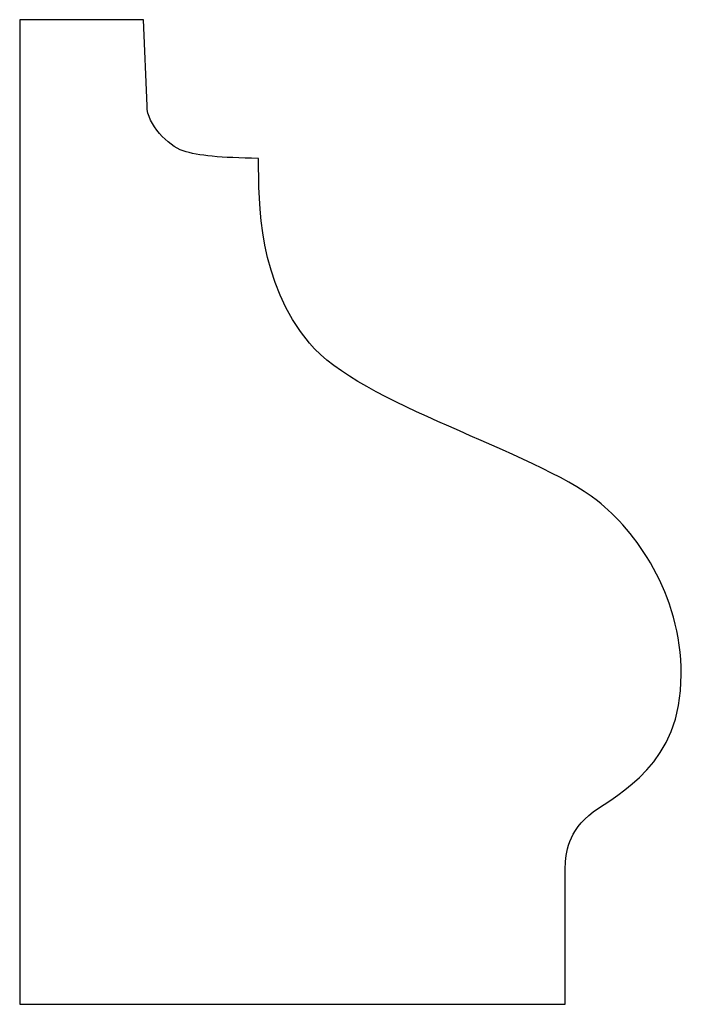
# Model space of a CAD drawing. Units: centimetres. Extents: x 0 to 11.4, y 0 to 15.6.
import ezdxf

# ---------------------------------------------------------------- set-up
doc = ezdxf.new("R2010")
doc.units = ezdxf.units.CM
doc.header["$MEASUREMENT"] = 0
doc.layers.add('Untitled v18_Sketch18', color=7, linetype='Continuous')

msp = doc.modelspace()

# ---------------------------------------------------------------- linework, layer by layer
at = {"layer": 'Untitled v18_Sketch18'}
for p, q in [((9.634, 15.6308), (9.634, 13.0111)), ((9.9632, 15.6308), (9.634, 15.6308)), ((9.973, 15.4014), (9.9632, 15.6308)), ((11.0861, 13.0111), (11.0861, 13.3773)), ((9.634, 13.0111), (11.0861, 13.0111))]:
    msp.add_line(p, q, dxfattribs=at)
for points in [[(10.0692, 15.2819), (10.0286, 15.2954), (9.973, 15.3518), (9.973, 15.4014)], [(10.2699, 15.2616), (10.1684, 15.2638), (10.1098, 15.2683), (10.0692, 15.2819)], [(10.4052, 14.77), (10.2699, 14.9323), (10.2699, 15.1398), (10.2699, 15.2616)], [(11.1719, 14.3505), (11.0027, 14.4836), (10.5405, 14.6076), (10.4052, 14.77)], [(11.3951, 13.8883), (11.3951, 14.1048), (11.2724, 14.2714), (11.1719, 14.3505)], [(11.1606, 13.523), (11.2283, 13.5726), (11.3951, 13.6492), (11.3951, 13.8883)], [(11.0861, 13.3773), (11.0874, 13.4106), (11.093, 13.4734), (11.1606, 13.523)]]:
    msp.add_open_spline(points, degree=3, dxfattribs=at)

doc.saveas('drawing.dxf')
